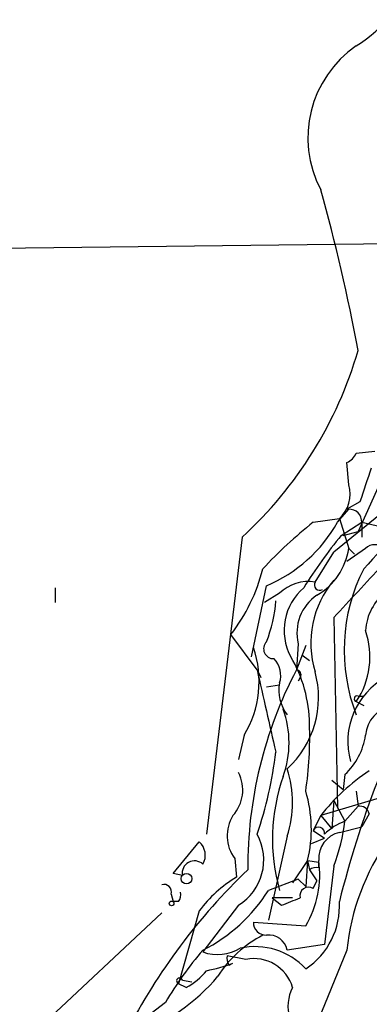
# Model space of a CAD drawing. Extents: x 0 to 878, y 475 to 1374.
# Drawn here: x 155 to 171, y 814 to 859 of the extents above; entities that cross this region are included whole.
import ezdxf

# ---------------------------------------------------------------- set-up
doc = ezdxf.new("R2010")
doc.units = 0
doc.header["$MEASUREMENT"] = 0
doc.layers.add('MAIN', color=5, linetype='CONTINUOUS')

msp = doc.modelspace()

# ---------------------------------------------------------------- linework, layer by layer
at = {"layer": 'MAIN'}
for p, q in [((134.7893, 848.0328), (184.9967, 848.6254)), ((170.5187, 838.9734), (171.3653, 839.0581)), ((170.18, 837.5341), (170.0953, 838.5501)), ((171.7887, 838.0421), (170.6033, 835.4174)), ((170.688, 836.7721), (170.0953, 836.4334)), ((171.7887, 836.3488), (169.5027, 834.4861)), ((169.672, 835.8408), (170.18, 836.4334)), ((168.5713, 835.8408), (169.7567, 836.0101)), ((169.7567, 836.0101), (170.18, 834.6554)), ((169.8413, 835.2481), (170.7727, 835.8408)), ((170.7727, 835.8408), (170.7727, 835.1634)), ((170.7727, 835.8408), (171.8733, 835.5868)), ((169.926, 835.2481), (170.6033, 835.4174)), ((165.354, 835.1634), (163.7453, 821.7014)), ((168.656, 833.1314), (169.5027, 834.4861)), ((170.942, 834.6554), (170.0953, 834.0628)), ((170.18, 834.6554), (170.434, 834.4014)), ((170.18, 834.6554), (170.434, 834.4014)), ((156.8873, 832.8774), (156.8873, 832.2001)), ((165.7773, 829.7448), (166.4547, 832.9621)), ((167.0473, 832.6234), (166.37, 832.2001)), ((169.5027, 831.5228), (169.672, 822.8868)), ((166.0313, 829.1521), (164.846, 830.7608)), ((167.894, 830.3374), (167.8093, 829.1521)), ((168.2327, 830.2528), (167.8093, 829.1521)), ((168.0633, 829.8294), (168.402, 829.5754)), ((166.0313, 829.1521), (166.2007, 828.8134)), ((167.9787, 828.8134), (167.894, 828.6441)), ((166.4547, 828.3901), (167.0473, 828.4748)), ((170.5187, 827.7128), (170.8573, 827.5434)), ((170.6033, 827.9668), (170.8573, 827.9668)), ((165.4387, 826.1888), (165.1847, 825.0881)), ((169.418, 824.1568), (169.926, 823.7334)), ((170.0107, 824.4108), (169.926, 823.7334)), ((171.45, 823.3101), (168.91, 822.5481)), ((170.5187, 823.6488), (170.6033, 822.9714)), ((169.5027, 823.2254), (169.418, 821.9554)), ((169.5027, 823.2254), (170.0107, 822.2941)), ((170.6033, 822.9714), (170.0107, 822.2941)), ((168.91, 822.5481), (168.5713, 821.8708)), ((168.91, 822.5481), (169.418, 821.9554)), ((171.1113, 822.6328), (170.7727, 822.0401)), ((169.7567, 821.7861), (170.7727, 822.0401)), ((167.386, 821.6168), (166.5393, 817.8068)), ((168.4867, 821.2781), (169.0793, 821.5321)), ((168.5713, 821.8708), (169.0793, 821.5321)), ((162.2213, 819.9234), (163.4067, 821.3628)), ((165.0153, 820.6008), (165.1, 819.7541)), ((168.3173, 820.5161), (167.64, 819.5001)), ((168.3173, 820.5161), (168.2327, 819.3308)), ((168.3173, 820.5161), (168.8253, 820.4314)), ((168.3173, 820.5161), (168.8253, 820.4314)), ((168.3173, 820.5161), (168.402, 820.0928)), ((168.8253, 820.1774), (168.8253, 820.4314)), ((169.5027, 820.2621), (169.0793, 816.7061)), ((162.6447, 819.8388), (162.2213, 819.9234)), ((167.894, 819.6694), (166.5393, 819.1614)), ((167.894, 819.6694), (168.2327, 819.3308)), ((168.402, 820.0928), (168.7407, 819.5848)), ((168.5713, 819.2461), (168.7407, 819.5848)), ((162.1367, 818.9921), (162.2213, 818.6534)), ((167.64, 818.8228), (166.7087, 818.8228)), ((166.7087, 818.8228), (167.132, 818.4841)), ((162.4753, 818.6534), (162.2213, 818.6534)), ((165.1847, 818.4841), (163.576, 816.3674)), ((156.21, 812.9808), (161.7133, 818.1454)), ((163.4067, 818.2301), (162.4753, 814.9281)), ((165.862, 817.7221), (168.2327, 817.5528)), ((169.0793, 816.7061), (167.386, 816.4521)), ((165.5233, 816.0288), (164.6767, 816.1981)), ((170.0953, 816.4521), (168.402, 812.3034)), ((164.7613, 815.7748), (164.9307, 815.8594)), ((162.814, 814.7588), (162.4753, 814.9281)), ((162.6447, 815.0974), (163.068, 815.0128)), ((161.8827, 814.0814), (160.1047, 812.7268))]:
    msp.add_line(p, q, dxfattribs=at)
for centre, radius in [((162.8351, 819.6907), 0.2413), ((162.1578, 818.5688), 0.1058)]:
    msp.add_circle(centre, radius, dxfattribs=at)
for centre, radius, start, end in [((168.0002, 861.684), 4.943, 300.63157, 42.93163), ((173.3933, 853.2633), 5.0627, 124.59659, 207.68111), ((87.31, 828.0974), 84.7292, 10.563298, 15.620106), ((152.8446, 848.7798), 18.4903, 312.57372, 343.8288), ((169.7989, 839.27), 0.7785, 292.37813, 337.60545), ((551.9567, 710.5292), 401.6256, 161.450464, 161.679638), ((168.7731, 837.1041), 1.4712, 311.95826, 16.99507), ((187.44, 819.3132), 21.9695, 126.64071, 139.00831), ((170.1941, 835.8548), 0.5788, 358.61392, 91.39597), ((181.2019, 819.9072), 20.3325, 128.40394, 137.19178), ((163.8521, 839.108), 6.6743, 292.95117, 330.69083), ((186.4778, 821.5752), 21.5342, 140.58453, 148.34191), ((167.2832, 835.0776), 2.9274, 299.85971, 351.7077), ((171.3653, 834.2111), 0.6137, 46.3798, 133.61344), ((158.4611, 835.6932), 8.0682, 322.31355, 345.87385), ((763.2653, 282.372), 808.7772, 137.0061363, 137.2353145), ((178.0648, 830.0439), 8.0927, 152.95083, 201.17928), ((168.3596, 831.2688), 1.886, 80.9582, 134.0913), ((172.9111, 830.3597), 4.447, 140.0354, 196.89386), ((168.8673, 833.004), 0.2467, 148.91279, 301.09921), ((169.7864, 830.945), 2.5334, 130.2932, 208.27763), ((173.3966, 830.7773), 2.4594, 128.27159, 176.43791), ((160.6664, 832.7169), 6.2266, 338.37391, 356.02072), ((169.8937, 830.8318), 2.0599, 124.03722, 193.88716), ((167.513, 829.7448), 3.6281, 325.93939, 19.0687), ((166.7741, 830.1078), 0.4481, 135.4611, 272.45567), ((161.4285, 828.6276), 4.6935, 328.69416, 19.16071), ((166.0034, 828.8982), 1.0975, 342.01905, 43.96629), ((162.3293, 826.6515), 6.0729, 0.4274, 30.62154), ((184.8703, 820.2094), 19.2627, 152.33825, 180.34682), ((1097.7864, 1038.966), 955.0861, 192.6902747, 192.9194559), ((164.4266, 827.903), 4.3868, 312.42428, 15.39281), ((167.8094, 828.9404), 0.2117, 323.12469, 90.02706), ((214.6671, 807.4799), 46.2795, 151.95793, 166.02873), ((173.4312, 825.9111), 3.294, 118.22607, 195.99533), ((168.8355, 828.2207), 1.82, 169.27475, 217.20927), ((170.561, 827.8398), 0.1339, 71.57859, 251.57859), ((162.8978, 825.8501), 4.5799, 340.56371, 19.43629), ((172.45, 826.0651), 1.5131, 102.314, 175.31057), ((151.559, 826.1036), 16.8534, 351.62475, 2.01709), ((167.9574, 826.6192), 3.0155, 312.9157, 351.79412), ((148.9722, 827.5375), 18.0298, 341.11364, 353.27711), ((162.941, 823.1408), 4.699, 341.07536, 18.92464), ((176.3307, 816.7175), 9.4373, 123.57725, 141.84253), ((163.6832, 823.701), 1.6987, 317.25686, 27.88202), ((175.2316, 821.4781), 8.5059, 160.43793, 195.80503), ((162.5554, 821.928), 5.9324, 346.2315, 16.86215), ((170.6711, 822.5228), 0.4537, 14.03012, 98.59446), ((166.4152, 821.6371), 1.7417, 148.46362, 216.51133), ((168.8147, 821.7543), 0.2698, 348.69423, 154.42255), ((170.8784, 819.9024), 2.5442, 109.94059, 135.00159), ((161.2284, 823.4102), 8.8529, 339.16982, 352.75738), ((163.9205, 820.5368), 2.4108, 301.62774, 28.88701), ((170.0407, 820.6013), 1.2184, 103.47964, 184.0099), ((180.6714, 815.3533), 10.633, 145.03129, 174.06856), ((162.866, 820.7506), 0.8168, 330.37171, 48.5488), ((163.1944, 819.9388), 0.5586, 46.91495, 190.31035), ((164.2106, 819.898), 4.6559, 329.75446, 7.62888), ((168.6982, 819.7121), 0.4824, 74.72196, 127.88436), ((184.8951, 799.9441), 27.892, 133.74839, 152.72296), ((167.9996, 814.8297), 5.7147, 120.49056, 143.48523), ((161.8122, 819.0909), 0.3392, 343.06616, 106.94999), ((168.3596, 818.916), 0.3921, 57.3271, 193.7492), ((162.094, 818.9498), 0.483, 322.14062, 15.24471), ((160.1938, 823.1266), 7.4825, 296.87291, 327.99941), ((82.8752, 1030.3414), 227.9972, 291.687985, 291.917154), ((166.3628, 818.4453), 3.4002, 303.36245, 3.50875), ((166.4406, 817.708), 0.5788, 178.60403, 271.39597), ((168.7291, 812.4237), 5.3024, 117.4441, 147.57563), ((166.5647, 816.3018), 0.8349, 10.37052, 97.57106), ((164.2437, 818.2414), 1.9894, 250.38918, 301.0339), ((165.9397, 813.4897), 3.12, 42.69704, 102.4081), ((175.2082, 806.3536), 15.4041, 139.0371, 149.88945), ((165.1419, 816.071), 0.4823, 164.71883, 217.89166), ((162.1404, 823.3836), 8.0249, 281.53635, 290.34697), ((165.8888, 814.2391), 1.8267, 16.5292, 101.54246), ((157.4723, 820.9352), 8.8381, 290.22697, 320.10694), ((161.3749, 817.4677), 3.0674, 297.97942, 320.60243), ((162.5177, 815.0551), 0.1339, 18.42141, 251.53799), ((169.2295, 813.9061), 1.8037, 151.78831, 242.69196)]:
    msp.add_arc(centre, radius, start, end, dxfattribs=at)

doc.saveas('drawing.dxf')
